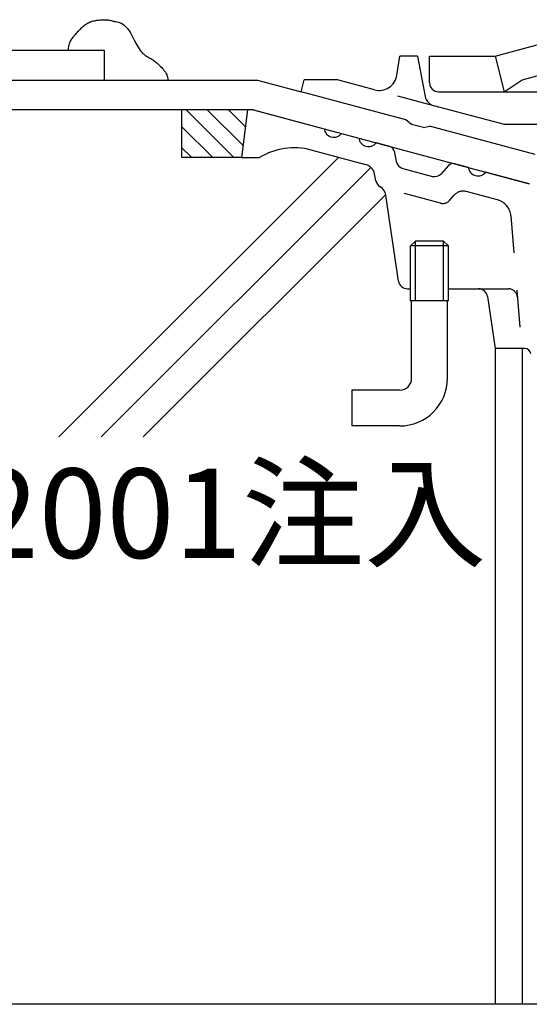
# Model space of a CAD drawing. Extents: x 493 to 1493, y 23 to 1453.
# Drawn here: x 772 to 857, y 873 to 1038 of the extents above; entities that cross this region are included whole.
import ezdxf

# ---------------------------------------------------------------- set-up
doc = ezdxf.new("R2010")
doc.units = 0
doc.header["$LTSCALE"] = 5
doc.header["$MEASUREMENT"] = 0
doc.linetypes.add('DASHED1', pattern=[2.5, 1.25, -1.25])
for name, color, linetype in [('_2-1_', 7, 'CONTINUOUS'), ('_2-2_IN_LINE', 7, 'CONTINUOUS'), ('_2-3_', 7, 'CONTINUOUS'), ('_2-4_OUT_LINE', 7, 'CONTINUOUS'), ('_2-7_ビス', 7, 'CONTINUOUS'), ('_2-8_DRAIN他', 7, 'CONTINUOUS'), ('_2-9_STRAINER他', 7, 'CONTINUOUS'), ('_2-A_MOJI', 7, 'CONTINUOUS'), ('_2-D_ハッチ他', 7, 'CONTINUOUS'), ('_2-E_CON他', 7, 'CONTINUOUS')]:
    doc.layers.add(name, color=color, linetype=linetype)
doc.styles.get("Standard").update_dxf_attribs({"font": 'txt', "bigfont": 'bigfont.shx'})

msp = doc.modelspace()

# ---------------------------------------------------------------- linework, layer by layer
at = {"layer": '_2-1_', "color": 4, "linetype": 'Continuous'}
for p, q in [((851.75, 982.57), (851.75, 872.57)), ((856.25, 982.57), (856.25, 872.57))]:
    msp.add_line(p, q, dxfattribs=at)
at = {"layer": '_2-2_IN_LINE', "color": 7, "linetype": 'Continuous'}
for p, q in [((783.27, 1037.01), (783.43, 1037.11)), ((783.43, 1037.11), (783.6, 1037.2)), ((783.6, 1037.2), (783.77, 1037.28)), ((783.77, 1037.28), (783.87, 1037.33)), ((783.87, 1037.33), (783.98, 1037.37)), ((783.98, 1037.37), (784.18, 1037.44)), ((784.18, 1037.44), (784.39, 1037.49)), ((784.39, 1037.49), (784.59, 1037.54)), ((784.59, 1037.54), (784.8, 1037.58)), ((784.8, 1037.58), (785.01, 1037.61)), ((785.01, 1037.61), (785.14, 1037.63)), ((785.14, 1037.63), (785.29, 1037.65)), ((785.29, 1037.65), (785.54, 1037.68)), ((785.54, 1037.68), (785.8, 1037.7)), ((785.8, 1037.7), (786.05, 1037.71)), ((786.05, 1037.71), (786.31, 1037.7)), ((786.31, 1037.7), (786.56, 1037.69)), ((786.56, 1037.69), (786.71, 1037.68)), ((786.71, 1037.68), (786.82, 1037.66)), ((786.82, 1037.66), (787, 1037.63)), ((787, 1037.63), (787.19, 1037.6)), ((787.19, 1037.6), (787.37, 1037.56)), ((787.37, 1037.56), (787.55, 1037.52)), ((787.55, 1037.52), (787.74, 1037.48)), ((787.74, 1037.48), (787.85, 1037.46)), ((787.85, 1037.46), (787.97, 1037.43)), ((787.97, 1037.43), (788.18, 1037.39)), ((788.18, 1037.39), (788.39, 1037.34)), ((788.39, 1037.34), (788.6, 1037.29)), ((788.6, 1037.29), (788.8, 1037.23)), ((788.8, 1037.23), (789, 1037.15)), ((789, 1037.15), (789.11, 1037.1)), ((789.11, 1037.1), (789.21, 1037.05)), ((781.41, 1035.25), (781.55, 1035.4)), ((781.55, 1035.4), (781.68, 1035.56)), ((781.68, 1035.56), (781.82, 1035.71)), ((781.82, 1035.71), (781.9, 1035.8)), ((781.9, 1035.8), (781.99, 1035.89)), ((781.99, 1035.89), (782.14, 1036.04)), ((782.14, 1036.04), (782.29, 1036.2)), ((782.29, 1036.2), (782.45, 1036.35)), ((782.45, 1036.35), (782.6, 1036.49)), ((782.6, 1036.49), (782.77, 1036.63)), ((782.77, 1036.63), (782.87, 1036.71)), ((782.87, 1036.71), (782.95, 1036.78)), ((782.95, 1036.78), (783.11, 1036.9)), ((783.11, 1036.9), (783.27, 1037.01)), ((789.21, 1037.05), (789.37, 1036.94)), ((789.37, 1036.94), (789.53, 1036.83)), ((789.53, 1036.83), (789.68, 1036.7)), ((789.68, 1036.7), (789.82, 1036.56)), ((789.82, 1036.56), (789.96, 1036.42)), ((789.96, 1036.42), (790.03, 1036.33)), ((790.03, 1036.33), (790.12, 1036.23)), ((790.12, 1036.23), (790.26, 1036.05)), ((790.26, 1036.05), (790.39, 1035.86)), ((790.39, 1035.86), (790.51, 1035.67)), ((790.51, 1035.67), (790.63, 1035.48)), ((790.63, 1035.48), (790.74, 1035.28)), ((780.39, 1033.59), (780.46, 1033.8)), ((780.46, 1033.8), (780.51, 1033.92)), ((780.51, 1033.92), (780.55, 1034.01)), ((780.55, 1034.01), (780.63, 1034.17)), ((780.63, 1034.17), (780.71, 1034.32)), ((780.71, 1034.32), (780.81, 1034.47)), ((780.81, 1034.47), (780.91, 1034.61)), ((780.91, 1034.61), (781.01, 1034.75)), ((781.01, 1034.75), (781.07, 1034.84)), ((781.07, 1034.84), (781.15, 1034.93)), ((781.15, 1034.93), (781.28, 1035.09)), ((781.28, 1035.09), (781.41, 1035.25)), ((790.74, 1035.28), (790.8, 1035.16)), ((790.8, 1035.16), (790.87, 1035.04)), ((790.87, 1035.04), (790.99, 1034.83)), ((790.99, 1034.83), (791.1, 1034.61)), ((791.1, 1034.61), (791.21, 1034.4)), ((791.21, 1034.4), (791.32, 1034.18)), ((791.32, 1034.18), (791.43, 1033.97)), ((791.43, 1033.97), (791.5, 1033.84)), ((791.5, 1033.84), (791.58, 1033.67)), ((780.2, 1032.57), (780.22, 1032.7)), ((780.22, 1032.7), (780.25, 1032.93)), ((780.25, 1032.93), (780.29, 1033.15)), ((780.29, 1033.15), (780.33, 1033.37)), ((780.33, 1033.37), (780.39, 1033.59)), ((791.58, 1033.67), (791.74, 1033.38)), ((791.74, 1033.38), (791.9, 1033.1)), ((791.9, 1033.1), (792.08, 1032.82)), ((792.08, 1032.82), (792.27, 1032.56)), ((792.27, 1032.56), (792.47, 1032.3)), ((792.47, 1032.3), (792.6, 1032.16)), ((792.6, 1032.16), (792.65, 1032.12)), ((792.65, 1032.12), (792.73, 1032.04)), ((792.73, 1032.04), (792.81, 1031.96)), ((792.81, 1031.96), (792.9, 1031.89)), ((792.9, 1031.89), (792.99, 1031.81)), ((792.99, 1031.81), (793.08, 1031.75)), ((793.08, 1031.75), (793.13, 1031.71)), ((793.13, 1031.71), (793.22, 1031.65)), ((793.22, 1031.65), (793.38, 1031.55)), ((793.38, 1031.55), (793.54, 1031.46)), ((793.54, 1031.46), (793.71, 1031.37)), ((793.71, 1031.37), (793.87, 1031.28)), ((793.87, 1031.28), (794.03, 1031.19)), ((794.03, 1031.19), (794.12, 1031.14)), ((794.12, 1031.14), (794.21, 1031.08)), ((794.21, 1031.08), (794.37, 1030.97)), ((794.37, 1030.97), (794.52, 1030.86)), ((794.52, 1030.86), (794.67, 1030.74)), ((794.67, 1030.74), (794.82, 1030.62)), ((794.82, 1030.62), (794.97, 1030.5)), ((794.97, 1030.5), (795.05, 1030.43)), ((795.05, 1030.43), (795.16, 1030.34)), ((795.16, 1030.34), (795.34, 1030.18)), ((795.34, 1030.18), (795.52, 1030.02)), ((795.52, 1030.02), (795.69, 1029.86)), ((795.69, 1029.86), (795.86, 1029.7)), ((795.86, 1029.7), (796.02, 1029.52)), ((796.02, 1029.52), (796.12, 1029.42)), ((796.12, 1029.42), (796.17, 1029.36)), ((796.17, 1029.36), (796.25, 1029.25)), ((796.25, 1029.25), (796.34, 1029.13)), ((796.34, 1029.13), (796.41, 1029.02)), ((796.41, 1029.02), (796.49, 1028.9)), ((796.49, 1028.9), (796.55, 1028.78)), ((683.7, 1027.57), (786.2, 1027.57)), ((796.55, 1028.78), (796.59, 1028.71)), ((796.59, 1028.71), (796.64, 1028.61)), ((796.64, 1028.61), (796.71, 1028.43)), ((796.71, 1028.43), (796.77, 1028.24)), ((796.77, 1028.24), (796.82, 1028.06)), ((796.82, 1028.06), (796.87, 1027.87)), ((796.87, 1027.87), (796.92, 1027.68)), ((796.92, 1027.68), (796.95, 1027.57)), ((811.26, 1022.57), (607.89, 1022.57)), ((799.25, 1014.57), (799.25, 1022.57)), ((799.25, 1014.57), (799.25, 1022.57)), ((811.39, 1022.54), (857.46, 1010.19)), ((809.25, 1014.57), (799.25, 1014.57))]:
    msp.add_line(p, q, dxfattribs=at)
at = {"layer": '_2-3_', "color": 3, "linetype": 'Continuous'}
msp.add_line((864.6, 872.57), (607.89, 872.57), dxfattribs=at)
at = {"layer": '_2-4_OUT_LINE', "color": 2, "linetype": 'Continuous'}
for p, q in [((742.01, 1032.57), (786.2, 1032.57)), ((786.2, 1032.57), (786.2, 1027.57)), ((786.2, 1027.57), (811.92, 1027.57)), ((811.92, 1027.57), (819.25, 1025.61))]:
    msp.add_line(p, q, dxfattribs=at)
at = {"layer": '_2-7_ビス', "color": 7, "linetype": 'Continuous'}
for p, q in [((810.25, 1022.57), (809.25, 1014.57)), ((811.26, 1022.57), (823.1, 1019.4)), ((826, 1018.62), (828.9, 1017.84)), ((830.08, 1013.39), (820.89, 1015.85)), ((834.1, 1016.45), (831.8, 1017.07)), ((834.82, 1015.69), (835.18, 1013.91)), ((809.25, 1014.57), (812.25, 1014.57)), ((836.26, 1012.77), (841.23, 1011.43)), ((843.94, 1013.24), (842.74, 1011.89)), ((847.25, 1012.93), (844.95, 1013.54)), ((831.76, 1010.69), (831.52, 1011.86)), ((857.46, 1010.19), (850.15, 1012.15)), ((835.56, 993.85), (833.42, 1008.27)), ((838.39, 1000.57), (837.57, 999.77)), ((843.92, 999.77), (837.57, 999.77)), ((837.57, 990.57), (837.57, 999.77)), ((843.11, 1000.57), (838.39, 1000.57)), ((838.39, 990.57), (838.39, 1000.57)), ((843.92, 999.77), (843.11, 1000.57)), ((843.11, 990.57), (843.11, 1000.57)), ((843.92, 990.57), (843.92, 999.77)), ((837.04, 992.57), (837.57, 992.57)), ((843.92, 992.57), (848.96, 992.57)), ((850.44, 991.3), (851.75, 982.57)), ((843.92, 990.57), (837.57, 990.57)), ((837.75, 977.57), (837.75, 990.57)), ((843.75, 977.57), (843.75, 990.57)), ((856.73, 982.57), (851.75, 982.57)), ((856.25, 982.57), (851.75, 982.57)), ((827.75, 975.57), (827.75, 969.57)), ((835.75, 975.57), (827.75, 975.57)), ((835.75, 969.57), (827.75, 969.57))]:
    msp.add_line(p, q, dxfattribs=at)
at = {"layer": '_2-7_ビス', "color": 7, "linetype": 'DASHED1'}
for p, q in [((842.59, 1006.93), (832.84, 1009.54)), ((844.1, 1007.38), (844.89, 1008.27)), ((852.16, 1007.47), (846.9, 1008.88)), ((854.38, 1004.81), (856.15, 982.57)), ((848.96, 992.57), (853.97, 992.57))]:
    msp.add_line(p, q, dxfattribs=at)
at = {"layer": '_2-7_ビス', "color": 7, "linetype": 'Continuous'}
for centre, radius, start, end in [((824.71, 1019.61), 1.63, 187.6193, 322.3797), ((830.51, 1018.06), 1.63, 187.6206, 322.3789), ((818.04, 1005.22), 11, 75, 121.7902), ((833.84, 1015.48), 1, 11.5664, 75.0008), ((829.56, 1011.46), 2, 11.5662, 75.0005), ((836.65, 1014.21), 1.5, 191.5649, 254.9999), ((844.69, 1012.58), 1, 75.0002, 138.435), ((848.86, 1013.14), 1.63, 187.6206, 322.3807), ((833.23, 1010.99), 1.5, 191.5663, 239.3083), ((841.62, 1012.88), 1.5, 254.9999, 318.4356), ((831.44, 1007.98), 2, 8.4348, 59.3096), ((837.04, 994.07), 1.5, 188.4352, 270), ((848.96, 991.07), 1.5, 8.5307, 90), ((856.73, 981.57), 1, 4.5546, 90), ((835.75, 977.57), 2, 270, 0), ((835.75, 977.57), 8, 270, 0)]:
    msp.add_arc(centre, radius, start, end, dxfattribs=at)
at = {"layer": '_2-7_ビス', "color": 7, "linetype": 'DASHED1'}
for centre, radius, start, end in [((833.23, 1010.99), 1.5, 239.3083, 255.0013), ((842.97, 1008.38), 1.5, 255.0013, 318.4365), ((846.38, 1006.95), 2, 74.9998, 138.4351), ((851.39, 1004.57), 3, 4.5546, 74.9999), ((853.97, 991.07), 1.5, 4.555, 90)]:
    msp.add_arc(centre, radius, start, end, dxfattribs=at)
at = {"layer": '_2-8_DRAIN他', "color": 4, "linetype": 'Continuous'}
for p, q in [((851.75, 1031.61), (862.75, 1034.55)), ((840.75, 1027.11), (840.75, 1031.61)), ((840.75, 1031.61), (851.75, 1031.61)), ((851.75, 1031.61), (853.25, 1025.61)), ((856.25, 1027.64), (862.75, 1029.38)), ((853.25, 1025.61), (856.25, 1027.64)), ((842.25, 1025.61), (859.25, 1025.61))]:
    msp.add_line(p, q, dxfattribs=at)
msp.add_arc((842.25, 1027.11), 1.5, 180, 270, dxfattribs=at)
at = {"layer": '_2-9_STRAINER他', "color": 4, "linetype": 'Continuous'}
for p, q in [((835.25, 1028.39), (835.75, 1031.61)), ((838.75, 1031.61), (835.75, 1031.61)), ((838.75, 1031.61), (840.02, 1024.84)), ((819.25, 1025.61), (819.75, 1027.61)), ((825.31, 1027.61), (819.75, 1027.61)), ((831.51, 1025.94), (825.31, 1027.61)), ((836.75, 1020.92), (819.25, 1025.61)), ((853.3, 1020.11), (841.46, 1023.28)), ((837.75, 1020.13), (836.75, 1020.92)), ((839.75, 1019.6), (837.75, 1020.13)), ((839.75, 1019.6), (840.75, 1019.85)), ((858.43, 1015.11), (840.75, 1019.85)), ((877.52, 1020.11), (853.3, 1020.11))]:
    msp.add_line(p, q, dxfattribs=at)
at = {"layer": '_2-9_STRAINER他', "color": 4, "linetype": 'DASHED1'}
msp.add_line((841.46, 1023.28), (831.51, 1025.94), dxfattribs=at)
at = {"layer": '_2-9_STRAINER他', "color": 4, "linetype": 'Continuous'}
for centre, radius, start, end in [((832.29, 1028.84), 3, 254.9997, 351.2929), ((841.98, 1025.21), 2, 190.6149, 255.0005)]:
    msp.add_arc(centre, radius, start, end, dxfattribs=at)
at = {"layer": '_2-D_ハッチ他', "color": 4, "linetype": 'Continuous'}
for p, q in [((807.97, 1014.57), (799.98, 1022.57)), ((809.5, 1016.58), (803.51, 1022.57)), ((809.89, 1019.73), (807.05, 1022.57)), ((804.44, 1014.57), (799.25, 1019.76)), ((800.9, 1014.57), (799.25, 1016.23))]:
    msp.add_line(p, q, dxfattribs=at)
at = {"layer": '_2-E_CON他', "color": 4, "linetype": 'Continuous'}
for p, q in [((778.64, 967.75), (825.51, 1014.61)), ((785.71, 967.75), (830.9, 1012.94)), ((792.78, 967.75), (833.4, 1008.37))]:
    msp.add_line(p, q, dxfattribs=at)

# ---------------------------------------------------------------- texts
at = {"layer": '_2-A_MOJI', "color": 7}
msp.add_text('ＥＬ-2001注入', height=15, dxfattribs=at).set_placement((715.88, 947.43))

doc.saveas('drawing.dxf')
